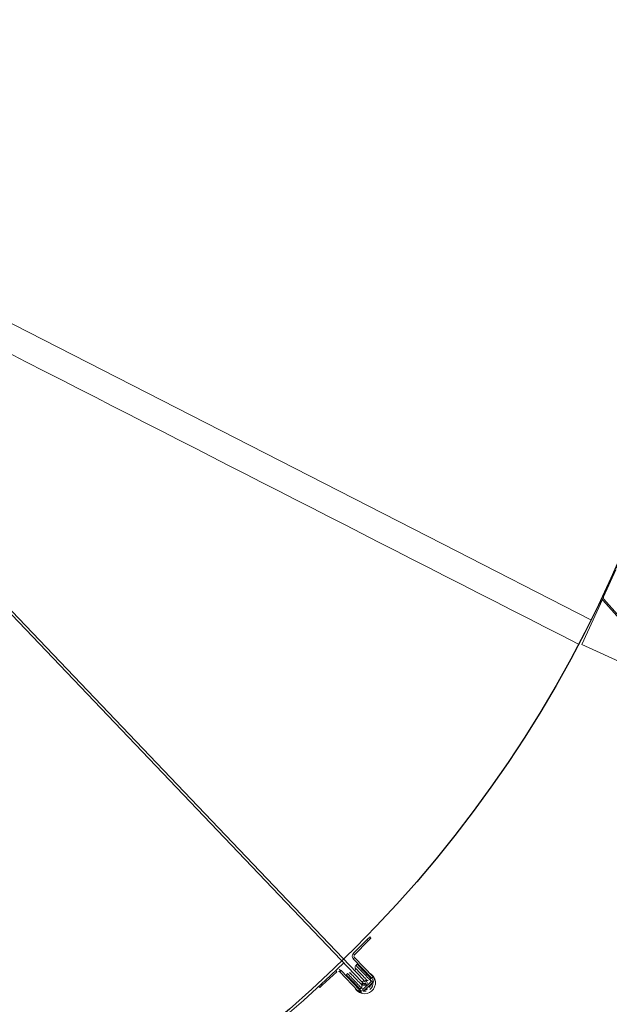
# Model space of a CAD drawing. Extents: x 36622391 to 36623777, y 3101678 to 3102371.
# Drawn here: x 36622632 to 36622633, y 3101877 to 3101879 of the extents above; entities that cross this region are included whole.
import ezdxf

# ---------------------------------------------------------------- set-up
doc = ezdxf.new("R2010")
doc.units = 0
doc.header["$LTSCALE"] = 0.5
doc.layers.get('0').update_dxf_attribs({"linetype": 'CONTINUOUS'})

# ---------------------------------------------------------------- blocks, each defined once
blk = doc.blocks.new('liaotadijiao1')
at = {"color": 30, "linetype": 'Continuous', "lineweight": 15}
for p, q in [((-22209.9, 72945.8), (-22258.3, 72892.6)), ((-22216.9, 72938.1), (-22200.1, 72939)), ((-22216.8, 72936.1), (-22216.9, 72938.1)), ((-22216.8, 72936.1), (-22200, 72937)), ((-22207.8, 72948), (-22205.8, 72950.2)), ((-22196.5, 72937.7), (-22207.8, 72948)), ((-22174, 72921.3), (-22205.8, 72950.2)), ((-22196.5, 72937.7), (-22179.7, 72922.4)), ((-22197.9, 72936.2), (-22181.1, 72921)), ((-22176, 72919.1), (-22179.7, 72922.4)), ((-22180.3, 72917.8), (-22204.3, 72844.7)), ((-22178.4, 72917.2), (-22202.4, 72844.1)), ((-22158.2, 72902.8), (-22176, 72919.1)), ((-22156.2, 72905.1), (-22174, 72921.3)), ((-22159.9, 72899), (-22159.2, 72899.7)), ((-22159.5, 72898.6), (-22159.9, 72899)), ((-22156.1, 72902.3), (-22159.5, 72898.6)), ((-22156, 72903.1), (-22157.6, 72901.4)), ((-22112.5, 72862.6), (-22156.1, 72902.3)), ((-22258.3, 72892.6), (-22204.5, 72843.6)), ((-22144.3, 72861.8), (-22153.9, 72870.6)), ((-22170.8, 72852.1), (-22161.1, 72843.3)), ((-22115.9, 72858.9), (-22112.5, 72862.6)), ((-22115.5, 72858.6), (-22115.9, 72858.9)), ((-22114.8, 72859.3), (-22115.5, 72858.6)), ((-22111.7, 72862.8), (-22113.3, 72861)), ((-22094, 72844.3), (-22111.8, 72860.6)), ((-22091.9, 72846.6), (-22109.8, 72862.8)), ((-22202.9, 72839.4), (-22170.8, 72810.1)), ((-22201.6, 72840.9), (-22169.4, 72811.6)), ((-22166.2, 72811.1), (-22095.6, 72841.9)), ((-22165.4, 72809.2), (-22094.8, 72840)), ((-22090.3, 72841), (-22094, 72844.3)), ((-22060.1, 72817.6), (-22091.9, 72846.6)), ((-22091.6, 72839.5), (-22074.8, 72824.2)), ((-22090.3, 72841), (-22073.5, 72825.7)), ((-22073.9, 72822.1), (-22073.2, 72805.4)), ((-22062.2, 72815.4), (-22073.5, 72825.7)), ((-22071.9, 72822.2), (-22071.2, 72805.5)), ((-22166.4, 72808.9), (-22112.6, 72760)), ((-22112.6, 72760), (-22064.2, 72813.2)), ((-22062.2, 72815.4), (-22060.1, 72817.6)), ((-22071.2, 72805.5), (-22073.2, 72805.4))]:
    blk.add_line(p, q, dxfattribs=at)
at = {"color": 30, "linetype": 'Continuous', "lineweight": 15, "flags": 128}
for points in [[(-22207.8, 72948), (-22207.9, 72948), (-22208, 72947.8), (-22208.2, 72947.6), (-22208.4, 72947.4), (-22208.7, 72947), (-22209.1, 72946.6), (-22209.5, 72946.2), (-22209.9, 72945.8)], [(-22159.2, 72899.7), (-22159, 72899.9), (-22158.8, 72900.2), (-22158.5, 72900.4), (-22158.3, 72900.6), (-22158.1, 72900.9), (-22157.9, 72901.1), (-22157.8, 72901.2), (-22157.6, 72901.4)], [(-22113.3, 72861), (-22113.4, 72860.9), (-22113.6, 72860.7), (-22113.8, 72860.5), (-22114, 72860.3), (-22114.2, 72860), (-22114.4, 72859.8), (-22114.6, 72859.5), (-22114.8, 72859.3)], [(-22064.2, 72813.2), (-22063.8, 72813.6), (-22063.4, 72814), (-22063.1, 72814.4), (-22062.8, 72814.7), (-22062.5, 72815), (-22062.3, 72815.2), (-22062.2, 72815.3), (-22062.2, 72815.4)]]:
    blk.add_lwpolyline(points, dxfattribs=at)
at = {"color": 30, "linetype": 'Continuous', "lineweight": 15}
for centre, radius, start, end in [((-22199.9, 72934), 5, 47.6829, 93.066), ((-22199.9, 72934), 3, 47.6829, 93.066), ((-22183.1, 72918.7), 5, 341.7937, 47.6829), ((-22183.1, 72918.7), 3, 341.7937, 47.6829), ((-22162.3, 72861.3), 12.5, 47.6829, 227.6829), ((-22152.7, 72852.6), 12.5, 227.6829, 47.6829), ((-22199.6, 72843.1), 5, 161.7937, 227.6829), ((-22199.6, 72843.1), 3, 161.7937, 227.6829), ((-22093.6, 72837.3), 5, 47.6829, 113.572), ((-22093.6, 72837.3), 3, 47.6829, 113.572), ((-22076.9, 72822), 3, 2.2998, 47.6829), ((-22076.9, 72822), 5, 2.2998, 47.6829), ((-22167.4, 72813.8), 5, 227.6829, 293.572), ((-22167.4, 72813.8), 3, 227.6829, 293.572)]:
    blk.add_arc(centre, radius, start, end, dxfattribs=at)
for points, knots in [([(-22157.6, 72901.4), (-22157.7, 72901.7), (-22157.8, 72902.3), (-22158.1, 72902.7), (-22158.2, 72902.8)], [0, 0, 0, 0, 0.50003, 1, 1, 1, 1]), ([(-22156, 72903.1), (-22156, 72903.6), (-22155.8, 72904.5), (-22156.1, 72904.9), (-22156.2, 72905.1)], [0, 0, 0, 0, 0.499983, 1, 1, 1, 1]), ([(-22111.8, 72860.6), (-22112, 72860.7), (-22112.4, 72861), (-22113, 72861), (-22113.3, 72861)], [0, 0, 0, 0, 0.49998, 1, 1, 1, 1]), ([(-22109.8, 72862.8), (-22110, 72862.9), (-22110.4, 72863.1), (-22111.3, 72862.9), (-22111.7, 72862.8)], [0, 0, 0, 0, 0.500019, 1, 1, 1, 1])]:
    blk.add_open_spline(points, degree=3, knots=knots, dxfattribs=at)
blk = doc.blocks.new('SD1232321')
at = {"color": 252, "linetype": 'Continuous', "lineweight": 15}
for p, q in [((-9.8795, -38.3615), (-8.6842, -37.2204)), ((-8.6816, -37.2231), (-9.8769, -38.3642)), ((-9.8867, -38.2987), (-9.8882, -38.3001)), ((-9.8833, -38.3024), (-9.8849, -38.3038)), ((-9.8651, -38.3254), (-9.8849, -38.3038)), ((-9.8935, -38.3567), (-9.8653, -38.3296)), ((-9.8653, -38.3296), (-9.8635, -38.3314)), ((-9.8651, -38.3254), (-9.8633, -38.3237)), ((-9.8918, -38.3585), (-9.8635, -38.3314)), ((-9.8709, -38.3392), (-9.8695, -38.3392)), ((-9.8695, -38.3392), (-9.8679, -38.3409)), ((-9.8935, -38.3567), (-9.8918, -38.3585)), ((-9.8904, -38.3593), (-9.8904, -38.3579)), ((-9.8828, -38.3499), (-9.882, -38.3498)), ((-9.8462, -38.3494), (-9.8744, -38.3766)), ((-9.8444, -38.3512), (-9.8727, -38.3784)), ((-9.8559, -38.3533), (-9.8542, -38.355)), ((-9.8542, -38.355), (-9.8543, -38.3564)), ((-9.8444, -38.3512), (-9.8462, -38.3494)), ((-9.8403, -38.3512), (-9.8385, -38.3494)), ((-9.8194, -38.3717), (-9.8403, -38.3512)), ((-9.8177, -38.3699), (-9.8385, -38.3494)), ((-9.8936, -38.3645), (-9.8918, -38.3628)), ((-9.8804, -38.3782), (-9.8936, -38.3645)), ((-9.8786, -38.3765), (-9.8918, -38.3628)), ((-9.8914, -38.3668), (-9.8917, -38.3674)), ((-9.8905, -38.3642), (-9.8893, -38.3609)), ((-9.8888, -38.361), (-9.8904, -38.3593)), ((-9.8893, -38.3609), (-9.8891, -38.3606)), ((-9.8892, -38.3606), (-9.8893, -38.3609)), ((-9.8653, -38.3671), (-9.8654, -38.3679)), ((-9.8177, -38.3699), (-9.8194, -38.3717)), ((-9.8188, -38.3689), (-9.8188, -38.3689)), ((-9.8804, -38.3782), (-9.8786, -38.3765)), ((-9.8774, -38.3744), (-9.8801, -38.375)), ((-9.8774, -38.3744), (-9.8761, -38.3741)), ((-9.8751, -38.3752), (-9.8767, -38.3735)), ((-9.8737, -38.3752), (-9.8751, -38.3752)), ((-9.8727, -38.3784), (-9.8744, -38.3766)), ((-9.8141, -38.3734), (-9.8159, -38.3752))]:
    blk.add_line(p, q, dxfattribs=at)
for points in [[(-9.3494, -38.6978), (-9.2381, -38.4801), (-8.8946, -37.8076), (-8.7141, -37.4544), (-8.6577, -37.344)], [(-9.8849, -38.3038), (-9.8855, -38.3031), (-9.8862, -38.3024), (-9.8867, -38.3018), (-9.8872, -38.3012), (-9.8877, -38.3007), (-9.888, -38.3004), (-9.8882, -38.3002), (-9.8882, -38.3001)], [(-9.8695, -38.3392), (-9.8695, -38.3392), (-9.8697, -38.3394), (-9.8702, -38.3399), (-9.8709, -38.3406), (-9.8719, -38.3415), (-9.873, -38.3426), (-9.8743, -38.3438), (-9.8758, -38.3452), (-9.8773, -38.3467), (-9.8789, -38.3483), (-9.8806, -38.3499), (-9.8822, -38.3514), (-9.8838, -38.3529), (-9.8852, -38.3544), (-9.8866, -38.3556), (-9.8878, -38.3568), (-9.8887, -38.3577), (-9.8895, -38.3585), (-9.89, -38.359), (-9.8903, -38.3593), (-9.8904, -38.3593)], [(-9.8709, -38.3392), (-9.871, -38.3393), (-9.8714, -38.3396), (-9.872, -38.3402), (-9.8728, -38.341), (-9.8739, -38.342), (-9.8751, -38.3432), (-9.8765, -38.3446), (-9.878, -38.346), (-9.8796, -38.3476), (-9.8812, -38.3491), (-9.8828, -38.3506), (-9.8843, -38.3521), (-9.8858, -38.3535), (-9.8871, -38.3547), (-9.8882, -38.3558), (-9.8891, -38.3567), (-9.8898, -38.3573), (-9.8902, -38.3577), (-9.8903, -38.3579), (-9.8904, -38.3579)], [(-9.8679, -38.3409), (-9.8679, -38.3409), (-9.8681, -38.3411), (-9.8686, -38.3416), (-9.8693, -38.3423), (-9.8703, -38.3432), (-9.8714, -38.3443), (-9.8727, -38.3455), (-9.8741, -38.3469), (-9.8757, -38.3484), (-9.8773, -38.35), (-9.8789, -38.3515), (-9.8806, -38.3531), (-9.8821, -38.3546), (-9.8836, -38.356), (-9.885, -38.3573), (-9.8861, -38.3585), (-9.8871, -38.3594), (-9.8879, -38.3602), (-9.8884, -38.3607), (-9.8887, -38.3609), (-9.8888, -38.361)], [(-9.8669, -38.3448), (-9.8669, -38.3448), (-9.8671, -38.3449), (-9.8675, -38.3453), (-9.8681, -38.3459), (-9.869, -38.3468), (-9.8701, -38.3478), (-9.8713, -38.349), (-9.8727, -38.3503), (-9.8742, -38.3518), (-9.8757, -38.3532), (-9.8772, -38.3547), (-9.8787, -38.3561), (-9.8801, -38.3575), (-9.8814, -38.3587), (-9.8825, -38.3598), (-9.8835, -38.3607), (-9.8842, -38.3614), (-9.8847, -38.3619), (-9.8849, -38.3621), (-9.8849, -38.3621)], [(-9.8597, -38.3522), (-9.8597, -38.3522), (-9.8599, -38.3524), (-9.8603, -38.3528), (-9.8609, -38.3534), (-9.8618, -38.3543), (-9.8629, -38.3553), (-9.8641, -38.3565), (-9.8655, -38.3578), (-9.867, -38.3592), (-9.8685, -38.3607), (-9.87, -38.3622), (-9.8715, -38.3636), (-9.8729, -38.365), (-9.8742, -38.3662), (-9.8753, -38.3673), (-9.8762, -38.3682), (-9.877, -38.3689), (-9.8774, -38.3693), (-9.8777, -38.3696), (-9.8777, -38.3696)], [(-9.8559, -38.3533), (-9.8559, -38.3534), (-9.8561, -38.3536), (-9.8566, -38.354), (-9.8573, -38.3547), (-9.8582, -38.3556), (-9.8594, -38.3567), (-9.8607, -38.358), (-9.8621, -38.3594), (-9.8637, -38.3609), (-9.8653, -38.3624), (-9.8669, -38.364), (-9.8686, -38.3656), (-9.8701, -38.3671), (-9.8716, -38.3685), (-9.8729, -38.3698), (-9.8741, -38.3709), (-9.8751, -38.3719), (-9.8759, -38.3726), (-9.8764, -38.3731), (-9.8767, -38.3734), (-9.8767, -38.3735)], [(-9.8542, -38.355), (-9.8542, -38.3551), (-9.8545, -38.3553), (-9.855, -38.3557), (-9.8557, -38.3564), (-9.8566, -38.3573), (-9.8578, -38.3584), (-9.8591, -38.3597), (-9.8605, -38.3611), (-9.8621, -38.3626), (-9.8637, -38.3641), (-9.8653, -38.3657), (-9.8669, -38.3673), (-9.8685, -38.3688), (-9.87, -38.3702), (-9.8713, -38.3715), (-9.8725, -38.3726), (-9.8735, -38.3736), (-9.8742, -38.3743), (-9.8748, -38.3748), (-9.8751, -38.3751), (-9.8751, -38.3752)], [(-9.8543, -38.3564), (-9.8544, -38.3565), (-9.8547, -38.3569), (-9.8553, -38.3575), (-9.8562, -38.3583), (-9.8572, -38.3593), (-9.8585, -38.3605), (-9.8599, -38.3619), (-9.8614, -38.3633), (-9.863, -38.3648), (-9.8646, -38.3664), (-9.8662, -38.3679), (-9.8677, -38.3694), (-9.8691, -38.3708), (-9.8704, -38.372), (-9.8715, -38.3731), (-9.8724, -38.374), (-9.8731, -38.3746), (-9.8735, -38.375), (-9.8737, -38.3752), (-9.8737, -38.3752)], [(-9.8839, -38.3631), (-9.8829, -38.3624), (-9.8819, -38.3621)], [(-9.8826, -38.3645), (-9.8825, -38.3644), (-9.8823, -38.3643), (-9.8821, -38.364), (-9.8817, -38.3637), (-9.8813, -38.3633), (-9.8808, -38.3628), (-9.8802, -38.3622), (-9.8795, -38.3615)], [(-9.8769, -38.3642), (-9.8776, -38.3649), (-9.8782, -38.3654), (-9.8787, -38.366), (-9.8792, -38.3664), (-9.8795, -38.3667), (-9.8798, -38.367), (-9.8799, -38.3671), (-9.88, -38.3672)], [(-9.8769, -38.3642), (-9.8773, -38.3644), (-9.8779, -38.3644), (-9.8785, -38.3641), (-9.879, -38.3637), (-9.8795, -38.3631), (-9.8797, -38.3625), (-9.8797, -38.3619), (-9.8795, -38.3615)], [(-9.8159, -38.3752), (-9.816, -38.3751), (-9.8162, -38.3749), (-9.8165, -38.3746), (-9.8169, -38.3742), (-9.8175, -38.3737), (-9.8181, -38.373), (-9.8187, -38.3724), (-9.8194, -38.3717)], [(-9.8141, -38.3734), (-9.8142, -38.3734), (-9.8144, -38.3732), (-9.8147, -38.3728), (-9.8152, -38.3724), (-9.8157, -38.3719), (-9.8163, -38.3713), (-9.817, -38.3706), (-9.8177, -38.3699)], [(-9.8764, -38.3738), (-9.8768, -38.3741), (-9.8774, -38.3744)]]:
    blk.add_lwpolyline(points, dxfattribs=at)
at = {"color": 252}
blk.add_circle((-8.5326, -37.0552), 1.8345, dxfattribs=at)
at = {"color": 252, "linetype": 'Continuous', "lineweight": 15}
for centre, radius, start, end in [((-8.5326, -37.0552), 1.8385, 197.3111, 224.1343), ((-9.8674, -38.3274), 0.003, 313.9351, 42.4351), ((-9.8674, -38.3274), 0.0055, 313.9351, 38.3484), ((-9.8708, -38.3437), 0.004, 343.9351, 43.9351), ((-9.8813, -38.3658), 0.016, 113.6954, 219.6996), ((-9.8897, -38.3607), 0.0055, 133.9351, 223.9351), ((-9.8813, -38.3658), 0.0125, 117.6749, 155.7851), ((-9.8897, -38.3607), 0.003, 133.9351, 223.9351), ((-9.8611, -38.3464), 0.006, 163.9351, 206.9967), ((-9.8611, -38.3464), 0.006, 242.9237, 283.9351), ((-9.8587, -38.3561), 0.004, 43.9351, 103.9351), ((-9.8424, -38.3533), 0.0055, 45.4351, 133.9351), ((-9.8424, -38.3533), 0.003, 45.4351, 133.9351), ((-9.8813, -38.3658), 0.0125, 173.7222, 219.6996), ((-9.8813, -38.3658), 0.016, 219.6996, 334.1748), ((-9.8813, -38.3658), 0.0105, 188.7881, 194.9622), ((-9.8813, -38.3658), 0.0094, 192.2626, 221.4232), ((-9.8859, -38.3582), 0.004, 223.9351, 283.9351), ((-9.8813, -38.3658), 0.0094, 221.4232, 255.6075), ((-9.8813, -38.3658), 0.00375, 133.6722, 347.8364), ((-9.8835, -38.3679), 0.006, 61.771, 103.9351), ((-9.8813, -38.3658), 0.00185, 133.6722, 313.6722), ((-9.8835, -38.3679), 0.006, 343.9351, 25.8532), ((-9.8739, -38.3707), 0.004, 163.9351, 223.9351), ((-9.8813, -38.3658), 0.0125, 292.0851, 330.1953), ((-9.8813, -38.3658), 0.0125, 219.6996, 274.148), ((-9.8813, -38.3658), 0.0105, 247.8842, 254.0583), ((-9.8765, -38.3744), 0.0055, 223.9351, 313.9351), ((-9.8765, -38.3744), 0.003, 223.9351, 313.9351)]:
    blk.add_arc(centre, radius, start, end, dxfattribs=at)
for points, knots in [([(-8.7207, -37.3793), (-8.7573, -37.451), (-8.8456, -37.6239), (-9.0671, -38.0573), (-9.2519, -38.419), (-9.385, -38.6796)], [0, 0, 0, 0, 0.1649306, 0.3976025, 0.9972659, 0.9972659, 0.9972659, 0.9972659]), ([(-9.8914, -38.3685), (-9.8913, -38.3687), (-9.8903, -38.3698), (-9.8892, -38.371), (-9.8883, -38.372)], [0, 0, 0, 0, 0.151211, 1, 1, 1, 1]), ([(-9.8883, -38.372), (-9.888, -38.3724), (-9.8869, -38.3736), (-9.8859, -38.3748), (-9.8852, -38.3755)], [0, 0, 0, 0, 0.324897, 1, 1, 1, 1]), ([(-9.8842, -38.3759), (-9.884, -38.3759), (-9.8836, -38.3758), (-9.8832, -38.3757), (-9.8829, -38.3756)], [0, 0, 0, 0, 0.373101, 1, 1, 1, 1])]:
    blk.add_open_spline(points, degree=3, knots=knots, dxfattribs=at)
at = {"color": 252, "xscale": 0.001, "yscale": 0.001, "zscale": 0.001, "rotation": 197.7570892531442}
blk.add_blockref('liaotadijiao1', (-52.6352, 23.865), dxfattribs=at)

msp = doc.modelspace()

# ---------------------------------------------------------------- block references
at = {"color": 252, "linetype": 'Continuous', "rotation": 90.00037405957879}
msp.add_blockref('SD1232321', (36622594.2775, 3101887.022), dxfattribs=at)

doc.saveas('drawing.dxf')
